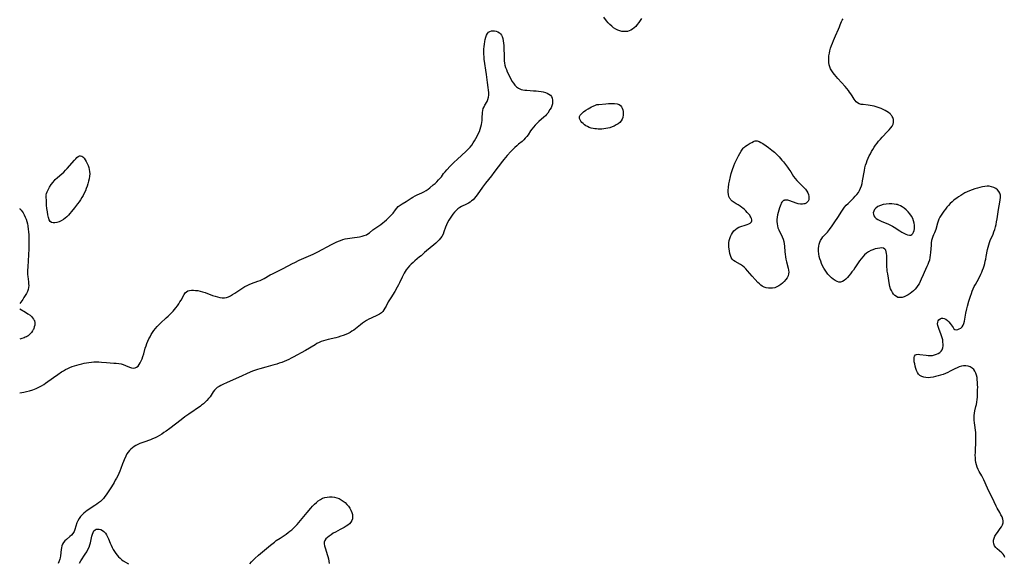
# Model space of a CAD drawing. Extents: x 1802554 to 1810756, y 2748201 to 2756403.
# Drawn here: x 1802554 to 1803275, y 2750466 to 2750863 of the extents above; entities that cross this region are included whole.
import ezdxf

# ---------------------------------------------------------------- set-up
doc = ezdxf.new("R2010")
doc.units = 0

msp = doc.modelspace()

# ---------------------------------------------------------------- linework, layer by layer
at = {"layer": 'Unknown_Line_Type', "color": 0}
for points in [[(1803009.47, 2750864.26, 64), (1803008.47, 2750862.73, 64), (1803007.43, 2750861.24, 64), (1803006.34, 2750859.81, 64), (1803005.19, 2750858.49, 64), (1803003.96, 2750857.29, 64), (1803002.83, 2750856.4, 64), (1803001.63, 2750855.66, 64), (1803000.36, 2750855.12, 64), (1802999.12, 2750854.81, 64), (1802997.84, 2750854.66, 64), (1802996.53, 2750854.66, 64), (1802995.03, 2750854.81, 64), (1802993.55, 2750855.12, 64), (1802992.09, 2750855.61, 64), (1802990.51, 2750856.4, 64), (1802989, 2750857.39, 64), (1802987.57, 2750858.53, 64), (1802986.22, 2750859.8, 64), (1802984.96, 2750861.17, 64), (1802983.88, 2750862.5, 64), (1802981.85, 2750865.22, 64)], [(1803275.58, 2750469.39, 64), (1803275.06, 2750470.68, 64), (1803274.29, 2750471.79, 64), (1803273.32, 2750472.81, 64), (1803269.99, 2750475.67, 64), (1803268.98, 2750476.69, 64), (1803268.05, 2750477.96, 64), (1803267.41, 2750479.33, 64), (1803267.12, 2750480.76, 64), (1803267.23, 2750482.15, 64), (1803267.64, 2750483.56, 64), (1803268.3, 2750484.97, 64), (1803269.13, 2750486.36, 64), (1803270.1, 2750487.76, 64), (1803272.15, 2750490.49, 64), (1803273.05, 2750491.85, 64), (1803273.77, 2750493.24, 64), (1803274.19, 2750494.66, 64), (1803274.24, 2750496.08, 64), (1803273.98, 2750497.52, 64), (1803273.44, 2750499.07, 64), (1803272.7, 2750500.62, 64), (1803271.83, 2750502.19, 64), (1803269.97, 2750505.44, 64), (1803269.15, 2750506.96, 64), (1803267.59, 2750510.08, 64), (1803262.9, 2750520.11, 64), (1803260.08, 2750526.3, 64), (1803259.35, 2750527.81, 64), (1803258.58, 2750529.28, 64), (1803256.79, 2750532.36, 64), (1803255.96, 2750533.9, 64), (1803255.25, 2750535.48, 64), (1803254.71, 2750537.14, 64), (1803254.33, 2750538.87, 64), (1803254.08, 2750540.64, 64), (1803253.94, 2750542.44, 64), (1803253.9, 2750544.3, 64), (1803253.92, 2750546.18, 64), (1803254, 2750548.08, 64), (1803254.28, 2750553.68, 64), (1803254.34, 2750555.48, 64), (1803254.36, 2750557.27, 64), (1803254.32, 2750559.05, 64), (1803254.21, 2750560.83, 64), (1803254, 2750562.67, 64), (1803253.5, 2750566.3, 64), (1803253.28, 2750568.08, 64), (1803253.11, 2750569.86, 64), (1803253.01, 2750571.62, 64), (1803253.02, 2750573.36, 64), (1803253.18, 2750575.08, 64), (1803253.48, 2750576.68, 64), (1803254.32, 2750579.87, 64), (1803254.71, 2750581.49, 64), (1803255.01, 2750583.22, 64), (1803255.23, 2750584.98, 64), (1803255.38, 2750586.76, 64), (1803255.49, 2750588.59, 64), (1803255.61, 2750592.27, 64), (1803255.62, 2750594.11, 64), (1803255.59, 2750595.95, 64), (1803255.51, 2750597.77, 64), (1803255.37, 2750599.56, 64), (1803255.13, 2750601.29, 64), (1803254.78, 2750602.95, 64), (1803254.27, 2750604.51, 64), (1803253.57, 2750605.9, 64), (1803252.69, 2750607.13, 64), (1803251.62, 2750608.15, 64), (1803250.24, 2750608.99, 64), (1803248.7, 2750609.53, 64), (1803247.05, 2750609.8, 64), (1803245.35, 2750609.76, 64), (1803243.75, 2750609.45, 64), (1803242.14, 2750608.91, 64), (1803240.52, 2750608.23, 64), (1803238.88, 2750607.45, 64), (1803235.56, 2750605.78, 64), (1803233.86, 2750604.98, 64), (1803232.08, 2750604.22, 64), (1803230.28, 2750603.52, 64), (1803228.45, 2750602.89, 64), (1803226.62, 2750602.33, 64), (1803224.78, 2750601.84, 64), (1803222.96, 2750601.44, 64), (1803221.16, 2750601.16, 64), (1803219.4, 2750601.04, 64), (1803217.7, 2750601.1, 64), (1803216.1, 2750601.37, 64), (1803214.63, 2750601.87, 64), (1803213.35, 2750602.64, 64), (1803212.36, 2750603.65, 64), (1803211.55, 2750604.88, 64), (1803210.89, 2750606.26, 64), (1803210.34, 2750607.74, 64), (1803209.85, 2750609.43, 64), (1803209.48, 2750611.13, 64), (1803209.22, 2750612.79, 64), (1803209.1, 2750614.35, 64), (1803209.15, 2750615.75, 64), (1803209.43, 2750616.91, 64), (1803210.01, 2750617.73, 64), (1803210.86, 2750618.13, 64), (1803211.96, 2750618.24, 64), (1803213.25, 2750618.16, 64), (1803217.78, 2750617.46, 64), (1803219.39, 2750617.29, 64), (1803221, 2750617.26, 64), (1803222.54, 2750617.42, 64), (1803224.04, 2750617.74, 64), (1803225.46, 2750618.21, 64), (1803226.78, 2750618.82, 64), (1803227.95, 2750619.55, 64), (1803228.93, 2750620.42, 64), (1803229.64, 2750621.43, 64), (1803229.95, 2750622.21, 64), (1803230.15, 2750623.07, 64), (1803230.29, 2750624.36, 64), (1803230.31, 2750625.75, 64), (1803230.22, 2750627.21, 64), (1803230.01, 2750628.7, 64), (1803229.69, 2750630.2, 64), (1803229.21, 2750631.78, 64), (1803228.65, 2750633.33, 64), (1803227.46, 2750636.36, 64), (1803226.94, 2750637.81, 64), (1803226.53, 2750639.2, 64), (1803226.31, 2750640.5, 64), (1803226.35, 2750641.68, 64), (1803226.69, 2750642.7, 64), (1803227.29, 2750643.56, 64), (1803228.08, 2750644.22, 64), (1803229.01, 2750644.64, 64), (1803230.02, 2750644.76, 64), (1803231.18, 2750644.5, 64), (1803232.35, 2750643.9, 64), (1803233.49, 2750643.05, 64), (1803234.57, 2750642.02, 64), (1803235.54, 2750640.88, 64), (1803236.27, 2750639.8, 64), (1803237.59, 2750637.77, 64), (1803238.26, 2750636.97, 64), (1803239.01, 2750636.43, 64), (1803239.98, 2750636.21, 64), (1803241.04, 2750636.36, 64), (1803242.14, 2750636.79, 64), (1803243.2, 2750637.47, 64), (1803244.17, 2750638.36, 64), (1803244.96, 2750639.48, 64), (1803245.55, 2750640.84, 64), (1803245.97, 2750642.38, 64), (1803246.3, 2750644.04, 64), (1803247.07, 2750648.26, 64), (1803247.76, 2750651.58, 64), (1803248.21, 2750653.45, 64), (1803249.21, 2750657.18, 64), (1803250.35, 2750660.87, 64), (1803250.98, 2750662.68, 64), (1803251.66, 2750664.47, 64), (1803252.42, 2750666.23, 64), (1803253.17, 2750667.8, 64), (1803253.97, 2750669.35, 64), (1803256.41, 2750673.87, 64), (1803257.91, 2750676.84, 64), (1803258.61, 2750678.35, 64), (1803259.24, 2750679.87, 64), (1803259.83, 2750681.46, 64), (1803260.35, 2750683.08, 64), (1803260.81, 2750684.71, 64), (1803261.23, 2750686.36, 64), (1803261.6, 2750688.02, 64), (1803261.95, 2750689.78, 64), (1803262.94, 2750695.06, 64), (1803263.32, 2750696.79, 64), (1803263.76, 2750698.5, 64), (1803264.3, 2750700.16, 64), (1803264.89, 2750701.67, 64), (1803266.87, 2750706.16, 64), (1803267.52, 2750707.92, 64), (1803268.1, 2750709.73, 64), (1803268.62, 2750711.56, 64), (1803269.09, 2750713.42, 64), (1803269.52, 2750715.29, 64), (1803269.95, 2750717.41, 64), (1803270.23, 2750719.14, 64), (1803270.95, 2750724.31, 64), (1803271.96, 2750729.76, 64), (1803272.21, 2750731.5, 64), (1803272.34, 2750733.16, 64), (1803272.27, 2750734.73, 64), (1803271.91, 2750736.17, 64), (1803271.17, 2750737.48, 64), (1803270.11, 2750738.62, 64), (1803268.81, 2750739.6, 64), (1803267.34, 2750740.4, 64), (1803265.75, 2750740.99, 64), (1803264.06, 2750741.32, 64), (1803262.47, 2750741.36, 64), (1803260.83, 2750741.21, 64), (1803259.15, 2750740.93, 64), (1803257.28, 2750740.51, 64), (1803255.38, 2750740.01, 64), (1803253.49, 2750739.45, 64), (1803251.61, 2750738.81, 64), (1803249.75, 2750738.1, 64), (1803247.92, 2750737.3, 64), (1803246.31, 2750736.47, 64), (1803244.74, 2750735.56, 64), (1803243.2, 2750734.6, 64), (1803241.68, 2750733.6, 64), (1803240.43, 2750732.71, 64), (1803239.2, 2750731.8, 64), (1803238, 2750730.85, 64), (1803236.85, 2750729.85, 64), (1803235.54, 2750728.6, 64), (1803234.3, 2750727.29, 64), (1803233.12, 2750725.93, 64), (1803231.98, 2750724.54, 64), (1803230.9, 2750723.12, 64), (1803229.87, 2750721.68, 64), (1803228.91, 2750720.21, 64), (1803228.03, 2750718.73, 64), (1803227.26, 2750717.23, 64), (1803226.62, 2750715.71, 64), (1803226.14, 2750714.19, 64), (1803225.04, 2750709.75, 64), (1803224.57, 2750708.4, 64), (1803223.95, 2750707.11, 64), (1803223.28, 2750705.85, 64), (1803222.67, 2750704.54, 64), (1803222.22, 2750703.11, 64), (1803221.89, 2750701.56, 64), (1803221.67, 2750699.93, 64), (1803221.5, 2750698.23, 64), (1803221.08, 2750692.83, 64), (1803220.87, 2750690.92, 64), (1803220.6, 2750689.03, 64), (1803220.23, 2750687.17, 64), (1803219.71, 2750685.36, 64), (1803219.14, 2750683.89, 64), (1803218.49, 2750682.45, 64), (1803216.38, 2750678.14, 64), (1803215.67, 2750676.5, 64), (1803214.3, 2750673.18, 64), (1803213.57, 2750671.55, 64), (1803212.75, 2750669.96, 64), (1803211.88, 2750668.56, 64), (1803210.91, 2750667.24, 64), (1803209.85, 2750665.98, 64), (1803208.71, 2750664.8, 64), (1803207.44, 2750663.67, 64), (1803206.1, 2750662.65, 64), (1803204.72, 2750661.74, 64), (1803203.31, 2750660.96, 64), (1803201.88, 2750660.34, 64), (1803200.28, 2750659.89, 64), (1803198.73, 2750659.74, 64), (1803197.26, 2750659.95, 64), (1803196.09, 2750660.5, 64), (1803195.01, 2750661.32, 64), (1803194.04, 2750662.36, 64), (1803193.17, 2750663.56, 64), (1803192.4, 2750664.88, 64), (1803191.76, 2750666.3, 64), (1803191.28, 2750667.79, 64), (1803191.01, 2750669, 64), (1803189.72, 2750677.27, 64), (1803189.45, 2750679.23, 64), (1803189.31, 2750680.62, 64), (1803189.2, 2750682.01, 64), (1803189.14, 2750683.79, 64), (1803189.12, 2750688.96, 64), (1803189.07, 2750690.56, 64), (1803188.95, 2750692.04, 64), (1803188.71, 2750693.38, 64), (1803188.31, 2750694.5, 64), (1803187.67, 2750695.35, 64), (1803186.66, 2750695.9, 64), (1803185.38, 2750696.11, 64), (1803183.9, 2750696.07, 64), (1803182.31, 2750695.83, 64), (1803180.64, 2750695.42, 64), (1803178.94, 2750694.87, 64), (1803177.26, 2750694.18, 64), (1803175.64, 2750693.33, 64), (1803174.11, 2750692.29, 64), (1803172.74, 2750691.07, 64), (1803171.48, 2750689.68, 64), (1803170.29, 2750688.18, 64), (1803169.15, 2750686.6, 64), (1803165.74, 2750681.61, 64), (1803164.58, 2750679.96, 64), (1803163.51, 2750678.53, 64), (1803162.42, 2750677.14, 64), (1803161.32, 2750675.81, 64), (1803160.22, 2750674.57, 64), (1803159, 2750673.32, 64), (1803157.78, 2750672.27, 64), (1803156.53, 2750671.49, 64), (1803155.24, 2750671.09, 64), (1803153.94, 2750671.15, 64), (1803152.61, 2750671.58, 64), (1803151.25, 2750672.3, 64), (1803149.9, 2750673.23, 64), (1803148.55, 2750674.32, 64), (1803147.25, 2750675.54, 64), (1803146, 2750676.88, 64), (1803144.83, 2750678.33, 64), (1803143.82, 2750679.82, 64), (1803142.91, 2750681.38, 64), (1803142.07, 2750683, 64), (1803141.33, 2750684.66, 64), (1803140.67, 2750686.36, 64), (1803140.11, 2750688.08, 64), (1803139.64, 2750689.97, 64), (1803139.31, 2750691.88, 64), (1803139.13, 2750693.77, 64), (1803139.1, 2750695.64, 64), (1803139.26, 2750697.46, 64), (1803139.56, 2750698.93, 64), (1803140.02, 2750700.35, 64), (1803140.62, 2750701.69, 64), (1803141.37, 2750702.95, 64), (1803142.33, 2750704.18, 64), (1803145.6, 2750707.69, 64), (1803146.41, 2750708.69, 64), (1803147.19, 2750709.72, 64), (1803148.99, 2750712.26, 64), (1803151.08, 2750715.27, 64), (1803153.13, 2750718.35, 64), (1803156.04, 2750722.99, 64), (1803157.06, 2750724.49, 64), (1803158.18, 2750725.96, 64), (1803159.39, 2750727.38, 64), (1803160.67, 2750728.74, 64), (1803164.65, 2750732.65, 64), (1803165.93, 2750733.97, 64), (1803167.14, 2750735.31, 64), (1803168.23, 2750736.72, 64), (1803169.16, 2750738.21, 64), (1803169.92, 2750739.88, 64), (1803170.5, 2750741.64, 64), (1803170.96, 2750743.47, 64), (1803171.35, 2750745.35, 64), (1803172.7, 2750752.94, 64), (1803173.1, 2750754.82, 64), (1803173.56, 2750756.69, 64), (1803174.11, 2750758.53, 64), (1803174.74, 2750760.23, 64), (1803175.45, 2750761.91, 64), (1803176.23, 2750763.55, 64), (1803177.07, 2750765.18, 64), (1803177.96, 2750766.79, 64), (1803178.89, 2750768.37, 64), (1803179.87, 2750769.94, 64), (1803180.89, 2750771.47, 64), (1803181.96, 2750772.97, 64), (1803183.09, 2750774.42, 64), (1803184.36, 2750775.88, 64), (1803185.67, 2750777.29, 64), (1803189.64, 2750781.37, 64), (1803190.87, 2750782.71, 64), (1803192, 2750784.06, 64), (1803192.95, 2750785.41, 64), (1803193.67, 2750786.78, 64), (1803194.01, 2750787.93, 64), (1803194.09, 2750788.72, 64), (1803194.05, 2750789.53, 64), (1803193.91, 2750790.31, 64), (1803193.69, 2750791.03, 64), (1803193.41, 2750791.71, 64), (1803193.09, 2750792.35, 64), (1803192.73, 2750792.94, 64), (1803192.34, 2750793.48, 64), (1803191.92, 2750793.97, 64), (1803191.47, 2750794.44, 64), (1803190.36, 2750795.36, 64), (1803189.11, 2750796.18, 64), (1803187.76, 2750796.92, 64), (1803186.34, 2750797.6, 64), (1803184.87, 2750798.23, 64), (1803183.38, 2750798.82, 64), (1803181.25, 2750799.58, 64), (1803179.8, 2750800, 64), (1803178.33, 2750800.33, 64), (1803176.86, 2750800.6, 64), (1803175.39, 2750800.8, 64), (1803171.88, 2750801.13, 64), (1803170.25, 2750801.35, 64), (1803168.77, 2750801.72, 64), (1803167.49, 2750802.34, 64), (1803166.59, 2750803.12, 64), (1803165.81, 2750804.09, 64), (1803165.09, 2750805.2, 64), (1803163.59, 2750807.67, 64), (1803162.75, 2750808.96, 64), (1803161.86, 2750810.27, 64), (1803160.9, 2750811.57, 64), (1803159.71, 2750813.05, 64), (1803158.46, 2750814.51, 64), (1803153.2, 2750820.25, 64), (1803151.91, 2750821.7, 64), (1803150.69, 2750823.17, 64), (1803149.67, 2750824.53, 64), (1803148.75, 2750825.92, 64), (1803147.95, 2750827.36, 64), (1803147.32, 2750828.85, 64), (1803146.9, 2750830.38, 64), (1803146.65, 2750831.96, 64), (1803146.54, 2750833.58, 64), (1803146.56, 2750835.22, 64), (1803146.7, 2750836.87, 64), (1803147, 2750838.75, 64), (1803147.43, 2750840.63, 64), (1803147.95, 2750842.51, 64), (1803148.55, 2750844.36, 64), (1803149.23, 2750846.2, 64), (1803149.95, 2750848.02, 64), (1803151.51, 2750851.57, 64), (1803153.78, 2750856.52, 64), (1803154.44, 2750858.09, 64), (1803155, 2750859.61, 64), (1803155.77, 2750861.94, 64), (1803156.27, 2750863.03, 64), (1803156.99, 2750864.11, 64)], [(1802554, 2750589.94, 62), (1802555.46, 2750590.16, 62), (1802557.04, 2750590.47, 62), (1802559.02, 2750590.91, 62), (1802561.26, 2750591.49, 62), (1802563.65, 2750592.23, 62), (1802566.05, 2750593.13, 62), (1802568.06, 2750594.04, 62), (1802569.92, 2750595.04, 62), (1802571.57, 2750596.06, 62), (1802573.01, 2750597.05, 62), (1802578.8, 2750601.23, 62), (1802581.83, 2750603.36, 62), (1802584.69, 2750605.29, 62), (1802586.15, 2750606.21, 62), (1802587.63, 2750607.07, 62), (1802589.14, 2750607.86, 62), (1802590.79, 2750608.6, 62), (1802592.47, 2750609.26, 62), (1802594.19, 2750609.85, 62), (1802595.93, 2750610.37, 62), (1802597.67, 2750610.84, 62), (1802599.43, 2750611.27, 62), (1802601.2, 2750611.65, 62), (1802602.98, 2750611.98, 62), (1802604.76, 2750612.27, 62), (1802606.54, 2750612.49, 62), (1802608.33, 2750612.64, 62), (1802610.11, 2750612.7, 62), (1802611.97, 2750612.64, 62), (1802613.83, 2750612.5, 62), (1802617.55, 2750612.15, 62), (1802622.99, 2750611.77, 62), (1802624.77, 2750611.62, 62), (1802626.51, 2750611.41, 62), (1802628.21, 2750611.11, 62), (1802629.83, 2750610.69, 62), (1802631.48, 2750610.09, 62), (1802634.54, 2750608.79, 62), (1802635.99, 2750608.32, 62), (1802637.38, 2750608.15, 62), (1802638.56, 2750608.35, 62), (1802639.67, 2750608.85, 62), (1802640.67, 2750609.63, 62), (1802641.55, 2750610.68, 62), (1802642.31, 2750611.94, 62), (1802642.99, 2750613.35, 62), (1802643.66, 2750614.99, 62), (1802644.27, 2750616.71, 62), (1802644.82, 2750618.49, 62), (1802645.99, 2750622.71, 62), (1802646.56, 2750624.43, 62), (1802647.21, 2750626.13, 62), (1802647.92, 2750627.81, 62), (1802648.69, 2750629.47, 62), (1802649.51, 2750631.1, 62), (1802650.38, 2750632.7, 62), (1802651.31, 2750634.26, 62), (1802652.32, 2750635.77, 62), (1802653.41, 2750637.2, 62), (1802654.61, 2750638.57, 62), (1802655.88, 2750639.88, 62), (1802657.22, 2750641.14, 62), (1802661.35, 2750644.85, 62), (1802662.71, 2750646.1, 62), (1802663.94, 2750647.29, 62), (1802665.14, 2750648.51, 62), (1802666.3, 2750649.76, 62), (1802667.41, 2750651.03, 62), (1802668.47, 2750652.35, 62), (1802669.49, 2750653.73, 62), (1802670.45, 2750655.14, 62), (1802671.35, 2750656.56, 62), (1802672.2, 2750657.97, 62), (1802674.45, 2750661.99, 62), (1802675.21, 2750663.14, 62), (1802676.12, 2750664.06, 62), (1802677.19, 2750664.66, 62), (1802678.44, 2750665.02, 62), (1802679.83, 2750665.18, 62), (1802681.32, 2750665.2, 62), (1802682.88, 2750665.08, 62), (1802684.49, 2750664.85, 62), (1802686.12, 2750664.51, 62), (1802687.96, 2750664, 62), (1802689.79, 2750663.4, 62), (1802695.28, 2750661.38, 62), (1802697.09, 2750660.75, 62), (1802698.88, 2750660.21, 62), (1802700.66, 2750659.8, 62), (1802702.41, 2750659.57, 62), (1802704.12, 2750659.61, 62), (1802705.55, 2750659.9, 62), (1802706.95, 2750660.39, 62), (1802708.47, 2750661.1, 62), (1802709.97, 2750661.95, 62), (1802711.46, 2750662.89, 62), (1802715.94, 2750665.92, 62), (1802717.46, 2750666.91, 62), (1802719.01, 2750667.83, 62), (1802720.6, 2750668.67, 62), (1802722.14, 2750669.36, 62), (1802723.71, 2750669.97, 62), (1802728.47, 2750671.7, 62), (1802730.03, 2750672.35, 62), (1802731.55, 2750673.07, 62), (1802733.04, 2750673.85, 62), (1802737.49, 2750676.32, 62), (1802739.06, 2750677.15, 62), (1802747.04, 2750681.16, 62), (1802753.76, 2750684.72, 62), (1802755.45, 2750685.58, 62), (1802758.78, 2750687.15, 62), (1802765.52, 2750690.15, 62), (1802768.87, 2750691.69, 62), (1802772.29, 2750693.4, 62), (1802782.42, 2750698.68, 62), (1802785.85, 2750700.33, 62), (1802787.59, 2750701.1, 62), (1802789.07, 2750701.69, 62), (1802790.71, 2750702.24, 62), (1802792.39, 2750702.7, 62), (1802794.08, 2750703.08, 62), (1802795.8, 2750703.39, 62), (1802797.51, 2750703.66, 62), (1802802.99, 2750704.38, 62), (1802804.72, 2750704.71, 62), (1802806.38, 2750705.16, 62), (1802807.92, 2750705.8, 62), (1802809.09, 2750706.51, 62), (1802810.21, 2750707.33, 62), (1802812.7, 2750709.3, 62), (1802814.13, 2750710.38, 62), (1802815.6, 2750711.45, 62), (1802818.45, 2750713.41, 62), (1802819.86, 2750714.42, 62), (1802821.26, 2750715.52, 62), (1802822.61, 2750716.67, 62), (1802823.92, 2750717.87, 62), (1802825.16, 2750719.12, 62), (1802826.35, 2750720.39, 62), (1802827.45, 2750721.71, 62), (1802829.31, 2750724.16, 62), (1802830.24, 2750725.33, 62), (1802831.26, 2750726.41, 62), (1802832.58, 2750727.49, 62), (1802834.02, 2750728.44, 62), (1802837.05, 2750730.2, 62), (1802838.55, 2750731.11, 62), (1802840.82, 2750732.68, 62), (1802841.98, 2750733.44, 62), (1802843.54, 2750734.31, 62), (1802845.17, 2750735.11, 62), (1802848.48, 2750736.6, 62), (1802850.1, 2750737.36, 62), (1802851.65, 2750738.18, 62), (1802853.07, 2750739.09, 62), (1802854.37, 2750740.12, 62), (1802856.93, 2750742.3, 62), (1802858.24, 2750743.47, 62), (1802859.53, 2750744.68, 62), (1802860.79, 2750745.95, 62), (1802861.99, 2750747.29, 62), (1802862.84, 2750748.36, 62), (1802864.51, 2750750.57, 62), (1802865.64, 2750751.97, 62), (1802866.82, 2750753.35, 62), (1802869.3, 2750756.06, 62), (1802871.9, 2750758.7, 62), (1802874.58, 2750761.27, 62), (1802877.46, 2750763.89, 62), (1802880.98, 2750767.03, 62), (1802882, 2750767.99, 62), (1802882.98, 2750768.98, 62), (1802883.91, 2750770.01, 62), (1802885.1, 2750771.5, 62), (1802886.19, 2750773.05, 62), (1802887.21, 2750774.65, 62), (1802888.17, 2750776.3, 62), (1802889.07, 2750777.98, 62), (1802889.9, 2750779.69, 62), (1802890.66, 2750781.42, 62), (1802891.32, 2750783.17, 62), (1802891.86, 2750784.95, 62), (1802892.22, 2750786.5, 62), (1802892.48, 2750788.06, 62), (1802892.67, 2750789.61, 62), (1802892.8, 2750791.15, 62), (1802893, 2750795.49, 62), (1802893.19, 2750796.85, 62), (1802893.56, 2750798.21, 62), (1802894.08, 2750799.52, 62), (1802894.72, 2750800.78, 62), (1802896.31, 2750803.53, 62), (1802896.94, 2750804.97, 62), (1802897.33, 2750806.52, 62), (1802897.5, 2750808.19, 62), (1802897.51, 2750809.93, 62), (1802897.41, 2750811.74, 62), (1802897.22, 2750813.59, 62), (1802896.7, 2750817.37, 62), (1802895.82, 2750823.18, 62), (1802894.27, 2750834.38, 62), (1802894.07, 2750836.25, 62), (1802893.95, 2750838.11, 62), (1802893.93, 2750839.98, 62), (1802893.99, 2750841.85, 62), (1802894.13, 2750843.69, 62), (1802894.34, 2750845.51, 62), (1802894.6, 2750847.28, 62), (1802894.94, 2750848.97, 62), (1802895.36, 2750850.57, 62), (1802895.9, 2750852.06, 62), (1802896.58, 2750853.33, 62), (1802897.46, 2750854.31, 62), (1802898.39, 2750854.84, 62), (1802899.45, 2750855.15, 62), (1802900.59, 2750855.26, 62), (1802901.76, 2750855.21, 62), (1802902.93, 2750855.02, 62), (1802904.3, 2750854.59, 62), (1802905.5, 2750853.86, 62), (1802906.26, 2750853.07, 62), (1802906.88, 2750852.1, 62), (1802907.37, 2750850.98, 62), (1802907.8, 2750849.5, 62), (1802908.1, 2750847.91, 62), (1802908.31, 2750846.23, 62), (1802908.47, 2750844.39, 62), (1802908.68, 2750840.61, 62), (1802908.73, 2750838.73, 62), (1802908.73, 2750835.04, 62), (1802908.82, 2750833.25, 62), (1802909.05, 2750831.62, 62), (1802909.43, 2750830.01, 62), (1802909.91, 2750828.4, 62), (1802910.48, 2750826.8, 62), (1802911.12, 2750825.21, 62), (1802911.89, 2750823.44, 62), (1802912.72, 2750821.7, 62), (1802913.61, 2750820.01, 62), (1802914.55, 2750818.37, 62), (1802915.56, 2750816.83, 62), (1802916.66, 2750815.41, 62), (1802917.87, 2750814.17, 62), (1802919.23, 2750813.17, 62), (1802920.26, 2750812.66, 62), (1802921.37, 2750812.27, 62), (1802922.55, 2750811.98, 62), (1802923.97, 2750811.76, 62), (1802925.43, 2750811.62, 62), (1802930.32, 2750811.33, 62), (1802932.19, 2750811.19, 62), (1802934.03, 2750810.99, 62), (1802935.83, 2750810.74, 62), (1802937.45, 2750810.44, 62), (1802938.99, 2750810.06, 62), (1802940.4, 2750809.56, 62), (1802941.64, 2750808.92, 62), (1802942.67, 2750808.1, 62), (1802943.42, 2750807.06, 62), (1802943.93, 2750805.85, 62), (1802944.21, 2750804.52, 62), (1802944.29, 2750803.12, 62), (1802944.17, 2750801.7, 62), (1802943.82, 2750800.31, 62), (1802943.19, 2750798.86, 62), (1802942.37, 2750797.46, 62), (1802940.69, 2750795, 62), (1802939.89, 2750793.95, 62), (1802939.02, 2750792.95, 62), (1802937.94, 2750791.91, 62), (1802934.22, 2750788.71, 62), (1802932.89, 2750787.44, 62), (1802931.6, 2750786.09, 62), (1802930.36, 2750784.69, 62), (1802929.19, 2750783.22, 62), (1802928.2, 2750781.87, 62), (1802926.29, 2750779.13, 62), (1802925.33, 2750777.8, 62), (1802924.31, 2750776.53, 62), (1802923.22, 2750775.34, 62), (1802922.01, 2750774.24, 62), (1802919.44, 2750772.16, 62), (1802918, 2750770.93, 62), (1802916.59, 2750769.62, 62), (1802915.19, 2750768.27, 62), (1802913.82, 2750766.88, 62), (1802911.13, 2750763.98, 62), (1802909.83, 2750762.49, 62), (1802908.56, 2750760.96, 62), (1802907.54, 2750759.67, 62), (1802901.37, 2750751.44, 62), (1802899.44, 2750748.97, 62), (1802895.22, 2750743.72, 62), (1802893.08, 2750740.79, 62), (1802889.1, 2750735.05, 62), (1802888.15, 2750733.78, 62), (1802887.15, 2750732.57, 62), (1802886.07, 2750731.46, 62), (1802884.99, 2750730.54, 62), (1802883.82, 2750729.71, 62), (1802882.61, 2750728.97, 62), (1802881.35, 2750728.3, 62), (1802877.55, 2750726.48, 62), (1802876.35, 2750725.78, 62), (1802874.97, 2750724.76, 62), (1802873.68, 2750723.59, 62), (1802872.46, 2750722.3, 62), (1802871.32, 2750720.91, 62), (1802870.23, 2750719.46, 62), (1802869.22, 2750717.95, 62), (1802868.27, 2750716.39, 62), (1802867.4, 2750714.78, 62), (1802866.64, 2750713.14, 62), (1802865.96, 2750711.39, 62), (1802864.74, 2750707.9, 62), (1802864.05, 2750706.22, 62), (1802863.22, 2750704.62, 62), (1802862.28, 2750703.26, 62), (1802861.18, 2750701.97, 62), (1802859.97, 2750700.76, 62), (1802858.69, 2750699.59, 62), (1802857.35, 2750698.45, 62), (1802851.87, 2750693.97, 62), (1802850.55, 2750692.81, 62), (1802847.98, 2750690.45, 62), (1802846.88, 2750689.52, 62), (1802843.5, 2750686.79, 62), (1802842.12, 2750685.58, 62), (1802840.78, 2750684.31, 62), (1802839.5, 2750682.99, 62), (1802838.29, 2750681.6, 62), (1802837.17, 2750680.14, 62), (1802836.32, 2750678.87, 62), (1802835.54, 2750677.56, 62), (1802834.81, 2750676.22, 62), (1802834.12, 2750674.84, 62), (1802832.1, 2750670.52, 62), (1802831.39, 2750669.09, 62), (1802830.52, 2750667.48, 62), (1802828.66, 2750664.32, 62), (1802825.78, 2750659.66, 62), (1802824.86, 2750658.11, 62), (1802823.97, 2750656.56, 62), (1802822.36, 2750653.53, 62), (1802821.55, 2750652.08, 62), (1802820.77, 2750650.83, 62), (1802819.91, 2750649.68, 62), (1802818.94, 2750648.67, 62), (1802817.62, 2750647.71, 62), (1802816.15, 2750646.92, 62), (1802811.3, 2750644.79, 62), (1802809.69, 2750643.97, 62), (1802808.11, 2750643.06, 62), (1802806.55, 2750642.08, 62), (1802805.02, 2750641.02, 62), (1802803.53, 2750639.91, 62), (1802799.86, 2750636.94, 62), (1802798.62, 2750635.98, 62), (1802797.3, 2750635.06, 62), (1802795.94, 2750634.2, 62), (1802794.53, 2750633.43, 62), (1802792.81, 2750632.65, 62), (1802791.03, 2750631.97, 62), (1802789.2, 2750631.38, 62), (1802787.35, 2750630.87, 62), (1802785.48, 2750630.4, 62), (1802780.02, 2750629.17, 62), (1802778.22, 2750628.68, 62), (1802776.56, 2750628.13, 62), (1802774.92, 2750627.51, 62), (1802773.31, 2750626.8, 62), (1802771.73, 2750626.03, 62), (1802770.3, 2750625.26, 62), (1802763.22, 2750621.1, 62), (1802754.21, 2750616.08, 62), (1802752.72, 2750615.26, 62), (1802751.21, 2750614.49, 62), (1802749.45, 2750613.66, 62), (1802747.67, 2750612.91, 62), (1802745.88, 2750612.22, 62), (1802744.08, 2750611.61, 62), (1802742.28, 2750611.09, 62), (1802739.31, 2750610.33, 62), (1802734.18, 2750608.72, 62), (1802729.88, 2750607.62, 62), (1802728.25, 2750607.17, 62), (1802726.64, 2750606.64, 62), (1802724.58, 2750605.82, 62), (1802722.84, 2750605.06, 62), (1802714.16, 2750601.11, 62), (1802705.94, 2750597.54, 62), (1802702.88, 2750596.14, 62), (1802701.42, 2750595.41, 62), (1802700.03, 2750594.64, 62), (1802698.75, 2750593.81, 62), (1802697.59, 2750592.91, 62), (1802696.6, 2750591.91, 62), (1802695.79, 2750590.79, 62), (1802694.34, 2750588.35, 62), (1802693.4, 2750587.02, 62), (1802692.33, 2750585.71, 62), (1802691.16, 2750584.43, 62), (1802689.89, 2750583.19, 62), (1802688.55, 2750582, 62), (1802687.15, 2750580.87, 62), (1802686.37, 2750580.3, 62), (1802677.9, 2750574.34, 62), (1802675.04, 2750572.28, 62), (1802672.2, 2750570.16, 62), (1802664.04, 2750563.97, 62), (1802661.22, 2750561.93, 62), (1802659.64, 2750560.85, 62), (1802658.04, 2750559.8, 62), (1802656.42, 2750558.8, 62), (1802654.77, 2750557.86, 62), (1802653.1, 2750556.98, 62), (1802651.38, 2750556.21, 62), (1802649.77, 2750555.58, 62), (1802644.84, 2750553.94, 62), (1802643.36, 2750553.4, 62), (1802641.92, 2750552.81, 62), (1802640.51, 2750552.17, 62), (1802639.16, 2750551.46, 62), (1802637.86, 2750550.67, 62), (1802636.61, 2750549.75, 62), (1802635.44, 2750548.75, 62), (1802634.37, 2750547.66, 62), (1802633.41, 2750546.49, 62), (1802632.57, 2750545.24, 62), (1802631.75, 2750543.68, 62), (1802630.53, 2750540.93, 62), (1802630.06, 2750539.78, 62), (1802629.41, 2750538.03, 62), (1802628.14, 2750534.46, 62), (1802627.42, 2750532.67, 62), (1802626.64, 2750530.89, 62), (1802625.79, 2750529.14, 62), (1802624.94, 2750527.52, 62), (1802624.04, 2750525.91, 62), (1802623.12, 2750524.32, 62), (1802621.21, 2750521.18, 62), (1802618.33, 2750516.67, 62), (1802617.39, 2750515.29, 62), (1802616.42, 2750513.95, 62), (1802615.39, 2750512.67, 62), (1802614.28, 2750511.46, 62), (1802613.07, 2750510.33, 62), (1802611.78, 2750509.29, 62), (1802610.44, 2750508.3, 62), (1802609.05, 2750507.36, 62), (1802603.5, 2750503.83, 62), (1802602.19, 2750502.91, 62), (1802600.96, 2750501.93, 62), (1802599.66, 2750500.68, 62), (1802598.49, 2750499.31, 62), (1802597.48, 2750497.85, 62), (1802596.63, 2750496.3, 62), (1802595.97, 2750494.7, 62), (1802594.41, 2750489.84, 62), (1802593.79, 2750488.34, 62), (1802593.01, 2750486.98, 62), (1802591.96, 2750485.74, 62), (1802590.75, 2750484.65, 62), (1802588.17, 2750482.58, 62), (1802586.99, 2750481.48, 62), (1802586.01, 2750480.25, 62), (1802585.41, 2750479.08, 62), (1802584.98, 2750477.81, 62), (1802584.67, 2750476.47, 62), (1802584.45, 2750475.09, 62), (1802583.95, 2750470.53, 62), (1802583.63, 2750469.07, 62), (1802583.3, 2750468.1, 62), (1802582.56, 2750466.22, 62), (1802582.19, 2750465, 62)], [(1802977.12, 2750801.26, 64), (1802977.36, 2750801.22, 64), (1802978.2, 2750801.28, 64), (1802983.2, 2750801.83, 64), (1802985.33, 2750802.01, 64), (1802987.49, 2750802.09, 64), (1802989.59, 2750802.01, 64), (1802991.47, 2750801.74, 64), (1802993.02, 2750801.24, 64), (1802994.12, 2750800.49, 64), (1802994.81, 2750799.59, 64), (1802995.31, 2750798.51, 64), (1802995.67, 2750797.32, 64), (1802995.9, 2750796.05, 64), (1802996.01, 2750794.75, 64), (1802996, 2750793.45, 64), (1802995.81, 2750791.99, 64), (1802995.73, 2750791.68, 64), (1802995.27, 2750790.43, 64), (1802994.58, 2750789.28, 64), (1802993.56, 2750788.14, 64), (1802992.32, 2750787.13, 64), (1802990.93, 2750786.23, 64), (1802989.44, 2750785.44, 64), (1802987.85, 2750784.76, 64), (1802986.2, 2750784.21, 64), (1802984.77, 2750783.85, 64), (1802983.31, 2750783.58, 64), (1802981.84, 2750783.39, 64), (1802980.35, 2750783.27, 64), (1802978.98, 2750783.23, 64), (1802977.61, 2750783.24, 64), (1802976.42, 2750783.3, 64), (1802975.24, 2750783.42, 64), (1802974.08, 2750783.6, 64), (1802972.58, 2750783.98, 64), (1802971.14, 2750784.5, 64), (1802969.89, 2750785.06, 64), (1802968.71, 2750785.72, 64), (1802967.61, 2750786.45, 64), (1802966.6, 2750787.28, 64), (1802965.72, 2750788.17, 64), (1802964.97, 2750789.11, 64), (1802964.41, 2750790.09, 64), (1802964.07, 2750791.09, 64), (1802964, 2750791.72, 64), (1802964.07, 2750792.36, 64), (1802964.61, 2750793.52, 64), (1802965.61, 2750794.71, 64), (1802966.95, 2750795.9, 64), (1802968.53, 2750797.05, 64), (1802970.23, 2750798.11, 64), (1802971.59, 2750798.87, 64), (1802972.9, 2750799.54, 64), (1802974.13, 2750800.12, 64), (1802975.6, 2750800.74, 64), (1802976.66, 2750801.13, 64), (1802977.12, 2750801.26, 64)], [(1803083.76, 2750769.19, 64), (1803084.35, 2750769.74, 64), (1803084.99, 2750770.26, 64), (1803085.62, 2750770.71, 64), (1803086.8, 2750771.48, 64), (1803089.06, 2750772.86, 64), (1803090.14, 2750773.48, 64), (1803091.37, 2750774.12, 64), (1803092.04, 2750774.4, 64), (1803092.72, 2750774.59, 64), (1803093.42, 2750774.66, 64), (1803094.14, 2750774.62, 64), (1803095.5, 2750774.21, 64), (1803096.85, 2750773.5, 64), (1803098.28, 2750772.63, 64), (1803100.64, 2750771.03, 64), (1803102.53, 2750769.65, 64), (1803103.68, 2750768.78, 64), (1803104.81, 2750767.87, 64), (1803106.77, 2750766.22, 64), (1803108, 2750765.11, 64), (1803109.18, 2750763.96, 64), (1803110.21, 2750762.89, 64), (1803111.32, 2750761.66, 64), (1803112.27, 2750760.55, 64), (1803113.44, 2750759.11, 64), (1803116.36, 2750755.31, 64), (1803117.39, 2750753.91, 64), (1803118.72, 2750751.93, 64), (1803120.83, 2750748.5, 64), (1803121.89, 2750746.99, 64), (1803123.08, 2750745.59, 64), (1803124.39, 2750744.28, 64), (1803127.11, 2750741.75, 64), (1803128.42, 2750740.47, 64), (1803129.61, 2750739.16, 64), (1803130.6, 2750737.77, 64), (1803131.25, 2750736.49, 64), (1803131.7, 2750735.18, 64), (1803131.96, 2750733.86, 64), (1803132.02, 2750732.59, 64), (1803131.86, 2750731.41, 64), (1803131.44, 2750730.36, 64), (1803130.84, 2750729.61, 64), (1803130.06, 2750729.02, 64), (1803129.14, 2750728.58, 64), (1803128.26, 2750728.35, 64), (1803127.33, 2750728.24, 64), (1803125.82, 2750728.3, 64), (1803124.25, 2750728.58, 64), (1803122.66, 2750729.01, 64), (1803118.01, 2750730.62, 64), (1803116.59, 2750731.03, 64), (1803115.29, 2750731.23, 64), (1803114.14, 2750731.13, 64), (1803113.8, 2750731.01, 64), (1803113.47, 2750730.85, 64), (1803112.93, 2750730.45, 64), (1803112.61, 2750730.15, 64), (1803112.24, 2750729.7, 64), (1803111.78, 2750728.92, 64), (1803111.4, 2750728.01, 64), (1803110.52, 2750725.5, 64), (1803110, 2750723.89, 64), (1803109.51, 2750722.21, 64), (1803109.08, 2750720.47, 64), (1803108.76, 2750718.7, 64), (1803108.6, 2750717.09, 64), (1803108.57, 2750715.48, 64), (1803108.68, 2750713.88, 64), (1803108.93, 2750712.32, 64), (1803109.34, 2750710.82, 64), (1803109.89, 2750709.49, 64), (1803110.54, 2750708.19, 64), (1803111.93, 2750705.62, 64), (1803112.55, 2750704.29, 64), (1803113.13, 2750702.63, 64), (1803113.56, 2750700.9, 64), (1803113.87, 2750699.12, 64), (1803114.07, 2750697.32, 64), (1803114.38, 2750693.38, 64), (1803114.59, 2750691.52, 64), (1803114.86, 2750689.65, 64), (1803115.19, 2750687.81, 64), (1803115.6, 2750685.99, 64), (1803116.82, 2750681.37, 64), (1803117.11, 2750679.89, 64), (1803117.24, 2750678.46, 64), (1803117.15, 2750677.08, 64), (1803116.72, 2750675.62, 64), (1803116, 2750674.23, 64), (1803115.07, 2750672.9, 64), (1803113.97, 2750671.64, 64), (1803112.75, 2750670.44, 64), (1803111.43, 2750669.34, 64), (1803110.02, 2750668.37, 64), (1803108.55, 2750667.56, 64), (1803107, 2750666.97, 64), (1803105.46, 2750666.65, 64), (1803103.89, 2750666.57, 64), (1803102.31, 2750666.68, 64), (1803100.77, 2750666.98, 64), (1803099.29, 2750667.47, 64), (1803097.9, 2750668.16, 64), (1803096.78, 2750668.96, 64), (1803095.72, 2750669.89, 64), (1803094.72, 2750670.91, 64), (1803092.75, 2750673.01, 64), (1803090.35, 2750675.49, 64), (1803087.08, 2750679.43, 64), (1803085.91, 2750680.74, 64), (1803084.68, 2750681.96, 64), (1803083.36, 2750683.05, 64), (1803082.02, 2750683.91, 64), (1803077.95, 2750686.1, 64), (1803076.78, 2750686.9, 64), (1803075.8, 2750687.86, 64), (1803075.04, 2750689.11, 64), (1803074.51, 2750690.56, 64), (1803074.15, 2750692.14, 64), (1803073.88, 2750693.8, 64), (1803073.47, 2750696.98, 64), (1803073.35, 2750698.45, 64), (1803073.37, 2750699.93, 64), (1803073.6, 2750701.48, 64), (1803074.03, 2750703.01, 64), (1803074.61, 2750704.5, 64), (1803075.33, 2750705.95, 64), (1803076.16, 2750707.32, 64), (1803077.11, 2750708.58, 64), (1803078.18, 2750709.71, 64), (1803079.37, 2750710.65, 64), (1803080.77, 2750711.4, 64), (1803082.27, 2750711.97, 64), (1803085.31, 2750712.86, 64), (1803086.72, 2750713.31, 64), (1803088.01, 2750713.84, 64), (1803088.93, 2750714.3, 64), (1803089.57, 2750714.73, 64), (1803090.02, 2750715.24, 64), (1803090.26, 2750715.97, 64), (1803090.23, 2750716.83, 64), (1803089.97, 2750717.78, 64), (1803089.5, 2750718.77, 64), (1803089.1, 2750719.4, 64), (1803088.64, 2750720.05, 64), (1803087.8, 2750721.09, 64), (1803086.87, 2750722.15, 64), (1803085.86, 2750723.21, 64), (1803084.78, 2750724.24, 64), (1803083.64, 2750725.23, 64), (1803082.97, 2750725.76, 64), (1803081.61, 2750726.77, 64), (1803080.23, 2750727.71, 64), (1803078.86, 2750728.58, 64), (1803076.56, 2750729.96, 64), (1803075.88, 2750730.44, 64), (1803075.24, 2750730.98, 64), (1803074.88, 2750731.35, 64), (1803074.49, 2750731.81, 64), (1803074.09, 2750732.4, 64), (1803073.88, 2750732.76, 64), (1803073.42, 2750733.91, 64), (1803073.09, 2750735.37, 64), (1803072.95, 2750736.92, 64), (1803072.94, 2750738.54, 64), (1803073.06, 2750740.39, 64), (1803073.4, 2750743.02, 64), (1803073.78, 2750745.18, 64), (1803074.48, 2750748.46, 64), (1803075.1, 2750750.79, 64), (1803075.48, 2750752.08, 64), (1803075.99, 2750753.62, 64), (1803076.97, 2750756.21, 64), (1803077.87, 2750758.32, 64), (1803079.01, 2750760.74, 64), (1803080.45, 2750763.57, 64), (1803081.39, 2750765.27, 64), (1803082.46, 2750767.12, 64), (1803083.76, 2750769.19, 64)], [(1802573.22, 2750734.78, 62), (1802573.3, 2750735.1, 62), (1802573.62, 2750735.95, 62), (1802574.16, 2750737.24, 62), (1802574.92, 2750738.83, 62), (1802575.89, 2750740.63, 62), (1802577.05, 2750742.51, 62), (1802578.4, 2750744.36, 62), (1802580.02, 2750746.18, 62), (1802581.73, 2750747.81, 62), (1802584.89, 2750750.53, 62), (1802586.21, 2750751.77, 62), (1802587.48, 2750753.07, 62), (1802588.71, 2750754.42, 62), (1802594.04, 2750760.51, 62), (1802595.01, 2750761.54, 62), (1802595.94, 2750762.44, 62), (1802596.86, 2750763.15, 62), (1802597.74, 2750763.61, 62), (1802598.61, 2750763.74, 62), (1802599.49, 2750763.44, 62), (1802600.34, 2750762.78, 62), (1802601.16, 2750761.85, 62), (1802601.96, 2750760.72, 62), (1802602.71, 2750759.44, 62), (1802603.42, 2750758.06, 62), (1802604.06, 2750756.6, 62), (1802604.58, 2750755.18, 62), (1802604.99, 2750753.73, 62), (1802605.24, 2750752.24, 62), (1802605.29, 2750750.47, 62), (1802605.13, 2750748.66, 62), (1802604.81, 2750746.84, 62), (1802604.39, 2750745, 62), (1802603.92, 2750743.22, 62), (1802603.38, 2750741.43, 62), (1802602.77, 2750739.67, 62), (1802602.09, 2750737.93, 62), (1802601.32, 2750736.23, 62), (1802600.45, 2750734.62, 62), (1802599.51, 2750733.05, 62), (1802598.5, 2750731.5, 62), (1802597.44, 2750729.99, 62), (1802596.35, 2750728.48, 62), (1802594.1, 2750725.53, 62), (1802591.92, 2750722.79, 62), (1802590.8, 2750721.47, 62), (1802589.65, 2750720.19, 62), (1802588.48, 2750718.99, 62), (1802587.26, 2750717.87, 62), (1802585.98, 2750716.89, 62), (1802584.45, 2750715.96, 62), (1802582.88, 2750715.24, 62), (1802581.31, 2750714.73, 62), (1802579.8, 2750714.46, 62), (1802578.4, 2750714.46, 62), (1802577.2, 2750714.83, 62), (1802576.33, 2750715.56, 62), (1802575.64, 2750716.71, 62), (1802575.08, 2750718.35, 62), (1802574.62, 2750720.38, 62), (1802574.26, 2750722.65, 62), (1802573.97, 2750725.03, 62), (1802573.74, 2750727.41, 62), (1802573.56, 2750729.76, 62), (1802573.27, 2750734.5, 62), (1802573.22, 2750734.78, 62)], [(1802554.12, 2750724.93, 62), (1802554, 2750724.94, 62)], [(1802554, 2750724.92, 62), (1802554.19, 2750724.8, 62), (1802554.61, 2750724.4, 62), (1802555.2, 2750723.75, 62), (1802555.89, 2750722.87, 62), (1802556.62, 2750721.78, 62), (1802557.39, 2750720.37, 62), (1802558.09, 2750718.8, 62), (1802558.7, 2750717.14, 62), (1802559.21, 2750715.46, 62), (1802559.62, 2750713.84, 62), (1802559.91, 2750712.35, 62), (1802560.3, 2750709.6, 62), (1802560.46, 2750708.22, 62), (1802560.7, 2750705.46, 62), (1802560.77, 2750704.02, 62), (1802560.81, 2750701.14, 62), (1802560.76, 2750698.26, 62), (1802560.64, 2750695.38, 62), (1802560.41, 2750691.07, 62), (1802559.86, 2750682.42, 62), (1802559.76, 2750679.54, 62), (1802559.76, 2750678.11, 62), (1802559.82, 2750676.69, 62), (1802559.94, 2750675.31, 62), (1802560.44, 2750671.22, 62), (1802560.57, 2750669.88, 62), (1802560.62, 2750668.55, 62), (1802560.52, 2750667.22, 62), (1802560.17, 2750665.79, 62), (1802559.6, 2750664.28, 62), (1802558.87, 2750662.72, 62), (1802558.03, 2750661.19, 62), (1802557.15, 2750659.72, 62), (1802556.27, 2750658.38, 62), (1802554.78, 2750656.3, 62), (1802554, 2750655.34, 62)], [(1803197.05, 2750727.83, 64), (1803196.8, 2750727.91, 64), (1803195.91, 2750728.06, 64), (1803194.52, 2750728.22, 64), (1803192.76, 2750728.35, 64), (1803190.76, 2750728.38, 64), (1803188.63, 2750728.26, 64), (1803186.52, 2750727.92, 64), (1803184.41, 2750727.29, 64), (1803182.57, 2750726.41, 64), (1803181.1, 2750725.37, 64), (1803180.11, 2750724.26, 64), (1803179.46, 2750723.11, 64), (1803179.16, 2750721.91, 64), (1803179.26, 2750720.77, 64), (1803179.68, 2750719.65, 64), (1803180.37, 2750718.6, 64), (1803181.31, 2750717.67, 64), (1803182.54, 2750716.86, 64), (1803183.94, 2750716.18, 64), (1803185.46, 2750715.56, 64), (1803188.67, 2750714.34, 64), (1803190.29, 2750713.65, 64), (1803191.72, 2750712.93, 64), (1803193.13, 2750712.13, 64), (1803194.52, 2750711.29, 64), (1803198.59, 2750708.69, 64), (1803200.09, 2750707.77, 64), (1803201.56, 2750706.94, 64), (1803202.99, 2750706.23, 64), (1803204.34, 2750705.7, 64), (1803205.58, 2750705.44, 64), (1803206.67, 2750705.53, 64), (1803207.47, 2750705.98, 64), (1803208.13, 2750706.73, 64), (1803208.66, 2750707.7, 64), (1803209.06, 2750708.85, 64), (1803209.33, 2750710.11, 64), (1803209.43, 2750711.47, 64), (1803209.36, 2750712.91, 64), (1803209.12, 2750714.39, 64), (1803208.72, 2750715.93, 64), (1803208.05, 2750717.6, 64), (1803207.13, 2750719.35, 64), (1803206, 2750721.08, 64), (1803204.7, 2750722.7, 64), (1803203.26, 2750724.16, 64), (1803201.8, 2750725.34, 64), (1803200.36, 2750726.3, 64), (1803199.06, 2750727.03, 64), (1803198, 2750727.54, 64), (1803197.3, 2750727.81, 64), (1803197.05, 2750727.83, 64)], [(1802554, 2750655.34, 62), (1802554, 2750655.34, 62)], [(1802554, 2750651.64, 62), (1802554, 2750651.64, 62)], [(1802554, 2750651.64, 62), (1802558.16, 2750649.09, 62), (1802560.07, 2750647.89, 62), (1802561.66, 2750646.78, 62), (1802562.62, 2750645.95, 62), (1802563.44, 2750645.04, 62), (1802564.15, 2750644.05, 62), (1802564.46, 2750643.54, 62), (1802564.73, 2750643.01, 62), (1802564.94, 2750642.47, 62), (1802565.09, 2750641.91, 62), (1802565.16, 2750641.32, 62), (1802565.16, 2750640.71, 62), (1802565.11, 2750640.1, 62), (1802565.01, 2750639.48, 62), (1802564.72, 2750638.24, 62), (1802564.3, 2750637.03, 62), (1802564.04, 2750636.45, 62), (1802563.72, 2750635.88, 62), (1802563.35, 2750635.32, 62), (1802562.54, 2750634.26, 62), (1802561.66, 2750633.24, 62), (1802560.71, 2750632.3, 62), (1802560.21, 2750631.86, 62), (1802559.63, 2750631.45, 62), (1802558.91, 2750631.05, 62), (1802558.11, 2750630.69, 62), (1802557.28, 2750630.36, 62), (1802555.68, 2750629.81, 62), (1802554, 2750629.31, 62)], [(1802554, 2750629.31, 62), (1802554, 2750629.31, 62)], [(1802554, 2750589.94, 62), (1802554, 2750589.94, 62)], [(1802722.47, 2750464.72, 62), (1802723.7, 2750466.04, 62), (1802726.27, 2750468.59, 62), (1802728.97, 2750471.1, 62), (1802733.23, 2750474.8, 62), (1802737.6, 2750478.38, 62), (1802740.58, 2750480.66, 62), (1802741.96, 2750481.67, 62), (1802744.77, 2750483.61, 62), (1802749.11, 2750486.52, 62), (1802750.54, 2750487.53, 62), (1802751.94, 2750488.57, 62), (1802753.28, 2750489.67, 62), (1802754.63, 2750490.92, 62), (1802755.93, 2750492.23, 62), (1802757.18, 2750493.59, 62), (1802759.61, 2750496.42, 62), (1802764.56, 2750502.4, 62), (1802767.18, 2750505.42, 62), (1802768.51, 2750506.89, 62), (1802769.88, 2750508.3, 62), (1802771.27, 2750509.64, 62), (1802772.72, 2750510.86, 62), (1802774.24, 2750511.92, 62), (1802775.84, 2750512.76, 62), (1802777.5, 2750513.31, 62), (1802779.24, 2750513.63, 62), (1802781.02, 2750513.74, 62), (1802782.82, 2750513.67, 62), (1802784.55, 2750513.42, 62), (1802786.25, 2750513.01, 62), (1802787.89, 2750512.44, 62), (1802789.46, 2750511.68, 62), (1802790.94, 2750510.7, 62), (1802792.31, 2750509.56, 62), (1802793.58, 2750508.28, 62), (1802794.73, 2750506.92, 62), (1802795.75, 2750505.48, 62), (1802796.6, 2750503.97, 62), (1802797.26, 2750502.39, 62), (1802797.69, 2750500.8, 62), (1802797.85, 2750499.22, 62), (1802797.7, 2750497.7, 62), (1802797.23, 2750496.38, 62), (1802796.49, 2750495.14, 62), (1802795.53, 2750494.01, 62), (1802794.37, 2750493, 62), (1802793.1, 2750492.17, 62), (1802791.72, 2750491.41, 62), (1802788.63, 2750489.82, 62), (1802785.31, 2750487.99, 62), (1802783.7, 2750487.04, 62), (1802782.15, 2750486.06, 62), (1802780.71, 2750485.05, 62), (1802779.4, 2750484, 62), (1802778.28, 2750482.92, 62), (1802777.44, 2750481.77, 62), (1802776.95, 2750480.56, 62), (1802776.89, 2750479.23, 62), (1802777.17, 2750477.81, 62), (1802777.65, 2750476.3, 62), (1802778.73, 2750473.2, 62), (1802779.22, 2750471.63, 62), (1802779.67, 2750470.01, 62), (1802780.08, 2750468.36, 62), (1802780.44, 2750466.7, 62), (1802780.73, 2750465.02, 62)], [(1802597.76, 2750465.18, 62), (1802598.79, 2750466.81, 62), (1802602.03, 2750471.78, 62), (1802603.06, 2750473.47, 62), (1802603.99, 2750475.19, 62), (1802604.78, 2750476.97, 62), (1802605.32, 2750478.51, 62), (1802605.76, 2750480.07, 62), (1802606.9, 2750484.85, 62), (1802607.32, 2750486.33, 62), (1802607.81, 2750487.65, 62), (1802608.42, 2750488.77, 62), (1802609.2, 2750489.59, 62), (1802610.11, 2750490.03, 62), (1802611.15, 2750490.18, 62), (1802612.26, 2750490.09, 62), (1802613.41, 2750489.77, 62), (1802614.53, 2750489.22, 62), (1802615.68, 2750488.36, 62), (1802616.73, 2750487.26, 62), (1802617.63, 2750485.98, 62), (1802618.37, 2750484.55, 62), (1802619.01, 2750483.02, 62), (1802620.25, 2750479.84, 62), (1802620.94, 2750478.26, 62), (1802621.67, 2750476.69, 62), (1802622.47, 2750475.16, 62), (1802623.34, 2750473.67, 62), (1802624.3, 2750472.27, 62), (1802625.29, 2750471.05, 62), (1802626.35, 2750469.91, 62), (1802627.48, 2750468.85, 62), (1802628.65, 2750467.87, 62), (1802629.86, 2750466.98, 62), (1802633.64, 2750464.6, 62)]]:
    msp.add_polyline3d(points, dxfattribs=at)

doc.saveas('drawing.dxf')
